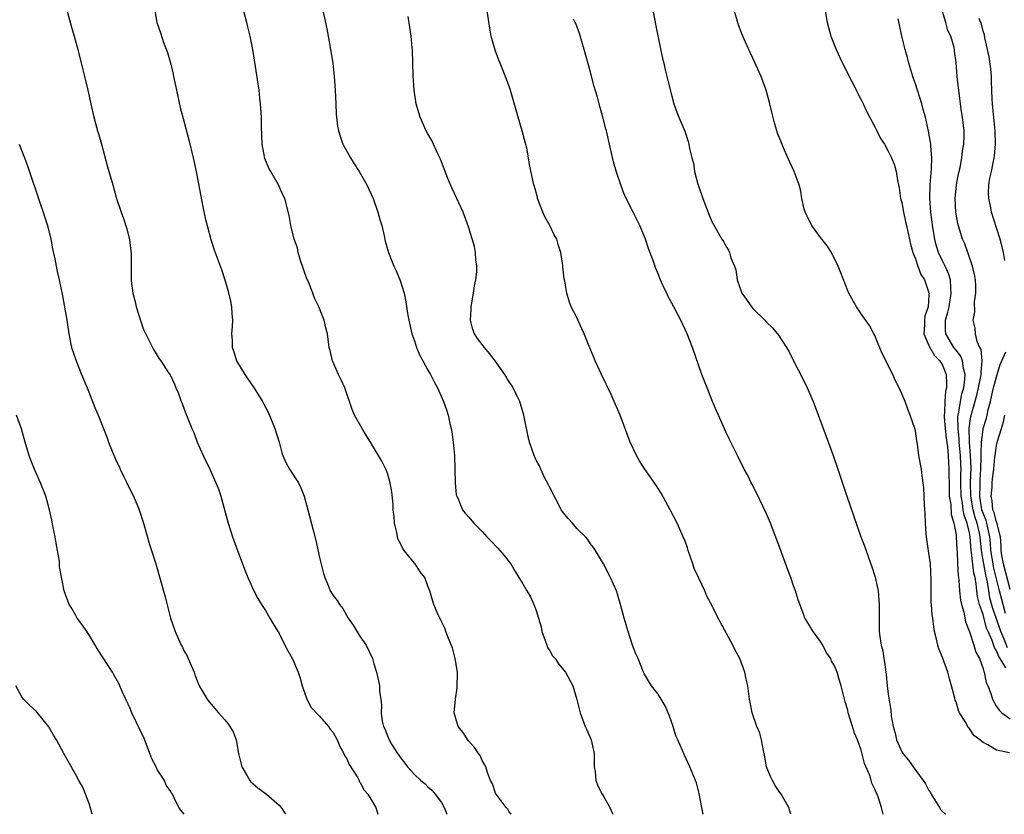
# Model space of a CAD drawing. Units: inches. Extents: x 2604000 to 2607000, y 1491000 to 1494000.
# Drawn here: x 2605303 to 2605448, y 1491000 to 1491117 of the extents above; entities that cross this region are included whole.
import ezdxf

# ---------------------------------------------------------------- set-up
doc = ezdxf.new("R2010")
doc.units = ezdxf.units.IN
doc.header["$MEASUREMENT"] = 0
doc.layers.add('LD26041491_10ft', color=101, linetype='Continuous')

msp = doc.modelspace()

# ---------------------------------------------------------------- linework, layer by layer
at = {"layer": 'LD26041491_10ft'}
for points, elevation in [([(2605416.62, 1491000), (2605416.45, 1491000.46), (2605416.3, 1491001), (2605415.17, 1491003), (2605415, 1491003.22), (2605414.28, 1491004.28), (2605413.89, 1491005), (2605413.6, 1491005.6), (2605413.01, 1491007), (2605412.73, 1491008.73), (2605412.55, 1491009.45), (2605412.27, 1491011), (2605412, 1491012), (2605411.58, 1491013), (2605410.88, 1491015), (2605410.59, 1491016.59), (2605410.48, 1491017), (2605410.23, 1491019), (2605409.98, 1491019.98), (2605409.82, 1491021), (2605409.08, 1491023), (2605408.35, 1491024.35), (2605408.04, 1491025), (2605405.87, 1491029), (2605405, 1491030.83), (2605404.21, 1491032.21), (2605403.89, 1491033), (2605403, 1491034.87), (2605402.34, 1491036.34), (2605402.13, 1491037), (2605401.45, 1491039), (2605401.36, 1491039.36), (2605401, 1491040.34), (2605400.72, 1491041), (2605399.79, 1491043), (2605398.76, 1491045), (2605397.43, 1491047.43), (2605397, 1491048.14), (2605396.68, 1491048.68), (2605395.04, 1491051), (2605394.23, 1491052.23), (2605393.78, 1491053), (2605392.85, 1491055), (2605391.37, 1491059), (2605390.67, 1491060.67), (2605390.05, 1491062.05), (2605388.63, 1491065), (2605387.71, 1491067), (2605387.48, 1491067.48), (2605386.82, 1491069.18), (2605386.09, 1491071), (2605385.74, 1491071.74), (2605385, 1491073.43), (2605384.16, 1491075), (2605383.84, 1491075.84), (2605383.49, 1491077), (2605383.2, 1491078.8), (2605383.13, 1491079.13), (2605382.92, 1491080.92), (2605382.92, 1491081.08), (2605382.64, 1491083), (2605382.22, 1491084.22), (2605382.03, 1491085), (2605381.65, 1491085.65), (2605380.98, 1491087), (2605380.27, 1491088.27), (2605379.95, 1491089), (2605379.2, 1491091), (2605379.18, 1491091.18), (2605378.75, 1491092.75), (2605378.65, 1491093), (2605378.54, 1491093.46), (2605378.02, 1491096.02), (2605377.87, 1491097), (2605377.59, 1491098.41), (2605376.9, 1491101), (2605376.32, 1491103), (2605376.05, 1491104.05), (2605375.13, 1491107.13), (2605374.62, 1491108.62), (2605373.66, 1491111), (2605373.45, 1491111.45), (2605372.91, 1491112.91), (2605372.36, 1491115), (2605372.14, 1491116.14), (2605371.41, 1491121)], 9390), ([(2605309.63, 1491119), (2605310.33, 1491116.33), (2605310.73, 1491115), (2605311.29, 1491113), (2605312.01, 1491109.99), (2605312.27, 1491109), (2605312.44, 1491108.44), (2605312.77, 1491107), (2605313.19, 1491105), (2605313.63, 1491103), (2605314.21, 1491101), (2605314.4, 1491100.4), (2605314.8, 1491099), (2605315.67, 1491095.67), (2605316.45, 1491093), (2605317, 1491090.98), (2605317.66, 1491089), (2605318.03, 1491088.03), (2605318.52, 1491086.52), (2605318.91, 1491084.91), (2605319.16, 1491082.84), (2605319.14, 1491079.14), (2605319.16, 1491078.84), (2605319.39, 1491077), (2605319.74, 1491075.74), (2605319.89, 1491075), (2605320.65, 1491072.65), (2605321, 1491071.65), (2605322.3, 1491069), (2605322.54, 1491068.54), (2605323.32, 1491067.32), (2605323.55, 1491067), (2605324.6, 1491065.4), (2605324.93, 1491064.93), (2605325.54, 1491063.54), (2605325.76, 1491063), (2605326.16, 1491062.16), (2605326.55, 1491061), (2605326.71, 1491060.71), (2605327, 1491059.87), (2605327.25, 1491059.25), (2605327.51, 1491058.49), (2605328.13, 1491057), (2605328.41, 1491056.41), (2605328.91, 1491055), (2605329.8, 1491053), (2605330.76, 1491051), (2605331.69, 1491049), (2605332.07, 1491048.07), (2605332.42, 1491047), (2605333.5, 1491043), (2605334.14, 1491041), (2605334.86, 1491039), (2605335.99, 1491035.99), (2605336.39, 1491035), (2605337.3, 1491033), (2605337.88, 1491031.88), (2605338.43, 1491031), (2605339, 1491030.12), (2605339.65, 1491029), (2605340.13, 1491028.13), (2605341, 1491026.73), (2605341.88, 1491025), (2605342.24, 1491024.24), (2605343, 1491022.96), (2605343.85, 1491021), (2605344.12, 1491020.12), (2605344.4, 1491019), (2605345.1, 1491017), (2605345.77, 1491015.77), (2605347, 1491014.48), (2605348.3, 1491013), (2605348.58, 1491012.58), (2605349, 1491012.09), (2605349.58, 1491011), (2605350, 1491010), (2605350.56, 1491009), (2605350.68, 1491008.68), (2605351, 1491008.18), (2605351.37, 1491007.37), (2605352.62, 1491005.38), (2605352.82, 1491005), (2605352.86, 1491004.86), (2605353, 1491004.68), (2605353.56, 1491003.56), (2605354.1, 1491003), (2605355, 1491001.48), (2605355.32, 1491001), (2605355.61, 1491000)], 9340), ([(2605322.59, 1491119), (2605322.96, 1491117), (2605323.49, 1491115.49), (2605323.94, 1491114.06), (2605324.55, 1491112.55), (2605325, 1491110.82), (2605325.36, 1491109.36), (2605325.42, 1491109), (2605325.71, 1491107.71), (2605325.85, 1491107), (2605326.42, 1491104.42), (2605326.82, 1491102.82), (2605327.67, 1491099.67), (2605328.32, 1491097), (2605328.74, 1491095), (2605329.75, 1491089.75), (2605330.1, 1491088.1), (2605330.39, 1491087), (2605330.94, 1491084.94), (2605331.41, 1491083.41), (2605331.59, 1491083), (2605331.93, 1491082.07), (2605332.5, 1491080.5), (2605332.98, 1491079), (2605333.43, 1491077.43), (2605333.81, 1491075.81), (2605333.98, 1491075), (2605334.03, 1491073.97), (2605334.11, 1491073), (2605334.09, 1491072.09), (2605333.97, 1491071), (2605334.08, 1491070.08), (2605334.06, 1491069), (2605334.34, 1491068.34), (2605334.72, 1491067), (2605335.95, 1491065), (2605337, 1491063.46), (2605337.2, 1491063.2), (2605338.55, 1491061), (2605338.69, 1491060.69), (2605339.4, 1491059.4), (2605340.4, 1491057), (2605341, 1491055), (2605341.4, 1491053.4), (2605341.55, 1491053), (2605342.01, 1491052.01), (2605342.56, 1491051), (2605343.87, 1491049), (2605344.24, 1491048.24), (2605344.71, 1491047), (2605345.26, 1491045), (2605346.03, 1491041.97), (2605346.44, 1491040.44), (2605347, 1491037.94), (2605347.58, 1491035.58), (2605347.75, 1491035), (2605348.31, 1491033.69), (2605348.58, 1491033), (2605349, 1491032.31), (2605349.58, 1491031.58), (2605349.92, 1491031), (2605350.41, 1491030.41), (2605351.23, 1491029), (2605351.93, 1491027.93), (2605353, 1491026.23), (2605353.88, 1491025), (2605354.81, 1491023), (2605355, 1491022.26), (2605355.38, 1491021), (2605355.71, 1491019.71), (2605355.82, 1491019), (2605355.84, 1491018.16), (2605356.02, 1491017), (2605356.13, 1491016.13), (2605356.09, 1491015), (2605356.25, 1491013.74), (2605356.43, 1491013), (2605356.62, 1491012.62), (2605357, 1491011.6), (2605357.26, 1491011), (2605357.63, 1491010.37), (2605358.49, 1491009), (2605358.72, 1491008.72), (2605359, 1491008.28), (2605359.56, 1491007.56), (2605359.96, 1491007), (2605361, 1491005.86), (2605361.93, 1491005), (2605362.53, 1491004.53), (2605363, 1491004.04), (2605363.57, 1491003.57), (2605364.06, 1491003), (2605365, 1491001.75), (2605365.4, 1491001), (2605365.78, 1491000)], 9350), ([(2605375.28, 1491000), (2605375, 1491000.36), (2605374.78, 1491000.78), (2605374.56, 1491001), (2605373.2, 1491002.8), (2605373.07, 1491003), (2605373, 1491003.13), (2605372.51, 1491004.51), (2605372.26, 1491005), (2605371.81, 1491006.19), (2605371.56, 1491007), (2605371.37, 1491007.37), (2605371, 1491007.94), (2605370.69, 1491008.69), (2605370.47, 1491009), (2605369.89, 1491009.89), (2605369, 1491010.85), (2605368.88, 1491011), (2605368.13, 1491012.13), (2605367.48, 1491013), (2605367, 1491014.5), (2605366.87, 1491015), (2605367.05, 1491017), (2605367.33, 1491018.67), (2605367.35, 1491021), (2605367.01, 1491023.01), (2605366.62, 1491024.62), (2605366.01, 1491025.99), (2605365.65, 1491027), (2605365.49, 1491027.49), (2605365, 1491028.47), (2605364.85, 1491028.85), (2605364.75, 1491029), (2605364.5, 1491029.5), (2605363.89, 1491031), (2605363.65, 1491031.65), (2605363.29, 1491033), (2605363, 1491033.7), (2605362.52, 1491035), (2605361.83, 1491035.83), (2605361.11, 1491037), (2605361, 1491037.11), (2605359.48, 1491039), (2605359.28, 1491039.28), (2605359, 1491039.92), (2605358.61, 1491040.61), (2605358.49, 1491041), (2605358.38, 1491041.62), (2605358.07, 1491043), (2605357.99, 1491043.99), (2605357.87, 1491045), (2605357.84, 1491045.84), (2605357.64, 1491047.64), (2605357.4, 1491049), (2605357, 1491050.41), (2605356.76, 1491051), (2605356.17, 1491052.17), (2605355.71, 1491053), (2605354.52, 1491055), (2605353.92, 1491055.92), (2605353.27, 1491057), (2605352.15, 1491059), (2605351.81, 1491059.81), (2605350.72, 1491063), (2605350.19, 1491064.19), (2605349.79, 1491065), (2605348.91, 1491067), (2605348.55, 1491068.55), (2605348.42, 1491069), (2605348.14, 1491071), (2605347.9, 1491071.9), (2605347.67, 1491073), (2605346.89, 1491075), (2605346.25, 1491076.25), (2605345.99, 1491077), (2605345.34, 1491078.66), (2605345.13, 1491079.13), (2605344.19, 1491081.81), (2605343.83, 1491083), (2605343.71, 1491083.71), (2605343.22, 1491085), (2605342.81, 1491086.81), (2605342.74, 1491087), (2605342.49, 1491088.49), (2605341.84, 1491091), (2605341.55, 1491091.55), (2605340.94, 1491093), (2605339.77, 1491095), (2605339.5, 1491095.5), (2605338.91, 1491096.91), (2605338.5, 1491099), (2605338.39, 1491101.61), (2605338.39, 1491103), (2605338.33, 1491104.33), (2605338.28, 1491105), (2605338.17, 1491105.83), (2605338.06, 1491107), (2605337.94, 1491107.94), (2605337.51, 1491110.49), (2605337.12, 1491113), (2605336.74, 1491115), (2605336.38, 1491116.38), (2605336.23, 1491117), (2605335.54, 1491119.54)], 9360), ([(2605347.43, 1491119), (2605348.05, 1491116.05), (2605348.25, 1491115), (2605348.62, 1491113), (2605348.94, 1491111), (2605349.17, 1491109), (2605349.3, 1491107), (2605349.38, 1491105), (2605349.44, 1491103.45), (2605349.48, 1491103), (2605349.66, 1491101.66), (2605349.78, 1491101), (2605350.06, 1491100.06), (2605350.45, 1491099), (2605351.54, 1491097), (2605352.12, 1491096.12), (2605352.84, 1491095), (2605353.99, 1491093), (2605354.89, 1491091), (2605355.61, 1491089), (2605355.89, 1491087.89), (2605356.17, 1491087), (2605356.54, 1491085.46), (2605356.7, 1491084.7), (2605357.17, 1491083), (2605357.94, 1491081), (2605358.29, 1491080.29), (2605358.89, 1491078.89), (2605359.51, 1491077), (2605359.75, 1491075.75), (2605360, 1491074), (2605360.16, 1491073), (2605360.63, 1491071), (2605361, 1491069.95), (2605361.31, 1491069), (2605361.81, 1491067.81), (2605362.24, 1491067), (2605363, 1491065.64), (2605363.38, 1491065), (2605363.9, 1491063.9), (2605364.41, 1491063), (2605365.28, 1491061), (2605365.75, 1491059.75), (2605365.97, 1491059), (2605366.23, 1491057.77), (2605366.43, 1491057), (2605366.52, 1491056.52), (2605366.73, 1491055), (2605366.91, 1491053), (2605366.97, 1491051), (2605367, 1491049), (2605367.19, 1491047.19), (2605367.26, 1491047), (2605367.52, 1491046.48), (2605368.1, 1491045), (2605368.49, 1491044.49), (2605369, 1491043.96), (2605369.77, 1491043), (2605371, 1491041.81), (2605371.71, 1491041), (2605372.34, 1491040.34), (2605373.34, 1491039.34), (2605374.26, 1491038.26), (2605375, 1491037.32), (2605375.23, 1491037), (2605375.9, 1491035.9), (2605376.42, 1491035), (2605377, 1491034.06), (2605377.59, 1491033), (2605378.14, 1491032.14), (2605378.64, 1491031), (2605379, 1491030.14), (2605379.34, 1491029), (2605379.7, 1491027.7), (2605379.84, 1491027), (2605380.33, 1491025.67), (2605380.54, 1491025), (2605380.66, 1491024.66), (2605381, 1491024.14), (2605381.41, 1491023.41), (2605381.79, 1491023), (2605382.26, 1491022.26), (2605383.31, 1491021), (2605384.4, 1491019), (2605384.97, 1491016.97), (2605385.39, 1491015.39), (2605385.47, 1491015), (2605386.22, 1491013), (2605386.47, 1491012.47), (2605387.09, 1491011), (2605387.55, 1491009), (2605387.54, 1491007.54), (2605387.55, 1491007), (2605387.68, 1491006.32), (2605387.79, 1491005), (2605388.12, 1491004.12), (2605388.74, 1491003), (2605389, 1491002.58), (2605389.87, 1491001), (2605390.23, 1491000.23), (2605390.3, 1491000)], 9370), ([(2605396.17, 1491119), (2605397, 1491114.8), (2605397.66, 1491111.66), (2605397.82, 1491111), (2605398.03, 1491110.03), (2605398.42, 1491108.42), (2605399, 1491106.13), (2605399.33, 1491105), (2605399.76, 1491103.76), (2605400.06, 1491103), (2605400.92, 1491100.92), (2605401.44, 1491099.44), (2605401.54, 1491099), (2605401.63, 1491098.37), (2605401.97, 1491097), (2605402.2, 1491096.2), (2605402.38, 1491095), (2605402.87, 1491093.13), (2605403, 1491092.73), (2605403.6, 1491091), (2605404.55, 1491088.55), (2605405, 1491087.48), (2605405.16, 1491087.16), (2605406.39, 1491085), (2605406.64, 1491084.64), (2605407, 1491083.96), (2605407.38, 1491083.38), (2605407.53, 1491083), (2605407.75, 1491082.25), (2605408.28, 1491081), (2605408.46, 1491080.46), (2605408.69, 1491079), (2605409, 1491078), (2605409.38, 1491077), (2605410.05, 1491076.05), (2605410.77, 1491075), (2605411, 1491074.73), (2605412.76, 1491073), (2605413, 1491072.72), (2605413.9, 1491071.9), (2605414.79, 1491070.79), (2605415.96, 1491069), (2605416.33, 1491068.33), (2605416.98, 1491067), (2605418.35, 1491064.35), (2605419.01, 1491063.01), (2605419.89, 1491061), (2605420.21, 1491060.21), (2605421.81, 1491055.81), (2605422.86, 1491053), (2605423.56, 1491051), (2605424.87, 1491047), (2605426.96, 1491041), (2605427.51, 1491039.51), (2605428.05, 1491037.95), (2605428.58, 1491036.58), (2605429.05, 1491035.05), (2605429.5, 1491033), (2605429.62, 1491031.63), (2605429.66, 1491031), (2605429.63, 1491029), (2605429.66, 1491027.66), (2605429.66, 1491027), (2605429.74, 1491026.26), (2605429.95, 1491025), (2605430.17, 1491024.17), (2605430.33, 1491023), (2605430.45, 1491022.46), (2605430.62, 1491021), (2605430.67, 1491020.67), (2605430.84, 1491019), (2605431, 1491017.73), (2605431.37, 1491015.37), (2605431.44, 1491014.56), (2605431.7, 1491013), (2605431.99, 1491011.99), (2605432.21, 1491011), (2605433, 1491009.24), (2605433.14, 1491009), (2605434, 1491008), (2605434.65, 1491007), (2605436.14, 1491005), (2605436.48, 1491004.48), (2605437, 1491003.5), (2605437.21, 1491003.21), (2605437.31, 1491003), (2605438.57, 1491001), (2605438.72, 1491000.72), (2605439, 1491000.43), (2605439.46, 1491000)], 9410), ([(2605448.91, 1491009.09), (2605447, 1491009.49), (2605445.71, 1491010.29), (2605445, 1491010.6), (2605444.53, 1491011), (2605443.63, 1491011.63), (2605443, 1491012.66), (2605442.81, 1491012.81), (2605442.44, 1491013.56), (2605441.53, 1491015), (2605441.35, 1491015.35), (2605441, 1491016.6), (2605440.87, 1491016.87), (2605440.82, 1491017.18), (2605440.33, 1491019), (2605440.03, 1491020.03), (2605439.8, 1491021), (2605439, 1491023.19), (2605438.45, 1491024.45), (2605438.29, 1491025), (2605438.13, 1491025.87), (2605437.84, 1491027), (2605437.71, 1491027.71), (2605437.57, 1491029), (2605437.49, 1491029.49), (2605437.39, 1491031), (2605437.35, 1491031.35), (2605437.32, 1491033), (2605437.33, 1491034.67), (2605437.21, 1491037), (2605437, 1491038.59), (2605436.62, 1491041), (2605436.57, 1491041.43), (2605436.49, 1491043), (2605436.45, 1491044.45), (2605436.34, 1491045.66), (2605436.27, 1491048.27), (2605436.17, 1491049), (2605435.99, 1491050.01), (2605435.88, 1491051), (2605435.53, 1491053), (2605435.3, 1491054.7), (2605435.21, 1491055.21), (2605435, 1491056.67), (2605434.92, 1491057), (2605434.24, 1491059), (2605433.87, 1491059.87), (2605433.47, 1491061), (2605433, 1491062.13), (2605432.62, 1491063), (2605432.05, 1491064.05), (2605431.66, 1491065), (2605430.1, 1491068.1), (2605429.52, 1491069.52), (2605429, 1491070.75), (2605428.88, 1491071), (2605428.23, 1491072.23), (2605427, 1491073.97), (2605426.29, 1491075), (2605425.15, 1491077), (2605425, 1491077.34), (2605423.99, 1491079.99), (2605423.6, 1491081), (2605422.61, 1491083), (2605421.99, 1491083.99), (2605421, 1491085.21), (2605419.69, 1491087), (2605419.47, 1491087.47), (2605419, 1491088.36), (2605418.71, 1491089), (2605418.58, 1491089.42), (2605418.24, 1491091), (2605418.09, 1491092.09), (2605417.81, 1491093), (2605417.1, 1491095), (2605416.15, 1491097), (2605415.53, 1491098.47), (2605415.2, 1491099.2), (2605414.65, 1491100.66), (2605414.18, 1491102.18), (2605413.77, 1491103.77), (2605413.5, 1491105), (2605412.97, 1491107), (2605412.22, 1491109), (2605411, 1491111.75), (2605410.57, 1491112.57), (2605409.91, 1491114.09), (2605409.34, 1491115.34), (2605408.8, 1491116.8), (2605408.18, 1491119)], 9420), ([(2605421.62, 1491119), (2605421.97, 1491117), (2605422.53, 1491115), (2605423.3, 1491113), (2605423.84, 1491111.84), (2605424.25, 1491111), (2605427, 1491105.59), (2605427.28, 1491105), (2605427.82, 1491103.82), (2605429, 1491101.58), (2605429.19, 1491101.19), (2605429.3, 1491101), (2605429.86, 1491099.86), (2605430.42, 1491099), (2605431, 1491098), (2605431.48, 1491097), (2605431.9, 1491095.9), (2605432.18, 1491095), (2605432.35, 1491093.65), (2605432.58, 1491092.58), (2605432.82, 1491091), (2605433, 1491090.38), (2605433.22, 1491089), (2605433.53, 1491087.53), (2605433.68, 1491087), (2605433.88, 1491086.12), (2605434.27, 1491084.27), (2605434.62, 1491083), (2605435, 1491082.09), (2605435.36, 1491081), (2605435.78, 1491079.78), (2605436.32, 1491079), (2605437, 1491077.05), (2605437.01, 1491077), (2605437, 1491076.78), (2605436.87, 1491075), (2605436.39, 1491073.61), (2605436.35, 1491073), (2605436.33, 1491072.33), (2605436.25, 1491071), (2605437, 1491069.28), (2605437.07, 1491069.07), (2605437.8, 1491067.8), (2605438.62, 1491067), (2605439, 1491066.36), (2605439.54, 1491065), (2605439.61, 1491063.61), (2605439.57, 1491063), (2605439.45, 1491062.55), (2605439.33, 1491061), (2605439.32, 1491059.32), (2605439.27, 1491059), (2605439.27, 1491058.73), (2605439.41, 1491057), (2605439.56, 1491055.56), (2605439.72, 1491054.28), (2605439.82, 1491053), (2605439.88, 1491051.88), (2605439.94, 1491051), (2605439.97, 1491047.97), (2605440, 1491047), (2605440.21, 1491045.79), (2605440.29, 1491044.29), (2605440.7, 1491043), (2605441, 1491041.32), (2605441.04, 1491041), (2605441.11, 1491039.11), (2605441.15, 1491038.85), (2605441.24, 1491037), (2605441.3, 1491035.3), (2605441.36, 1491035), (2605441.41, 1491034.59), (2605441.49, 1491033), (2605441.66, 1491031.66), (2605441.79, 1491031), (2605442.13, 1491029.87), (2605442.42, 1491028.42), (2605443, 1491026.94), (2605443.63, 1491025), (2605443.95, 1491023.95), (2605444.46, 1491023), (2605445, 1491021.49), (2605445.1, 1491021.1), (2605445.16, 1491021), (2605445.47, 1491019.47), (2605445.69, 1491019), (2605446.13, 1491017.87), (2605446.4, 1491017), (2605446.6, 1491016.6), (2605447, 1491015.91), (2605447.38, 1491015.38), (2605447.79, 1491015), (2605449, 1491014.12)], 9430), ([(2605448.61, 1491024.61), (2605448.11, 1491025.89), (2605447.61, 1491027), (2605447, 1491028.89), (2605446.43, 1491030.43), (2605446.01, 1491032.01), (2605445.84, 1491033), (2605445.65, 1491034.35), (2605445.41, 1491035.41), (2605445.1, 1491037), (2605444.75, 1491039), (2605444.57, 1491041), (2605444.47, 1491041.53), (2605444.12, 1491043), (2605443.84, 1491043.84), (2605443.52, 1491045), (2605443.18, 1491047), (2605443.15, 1491049), (2605443.22, 1491051.22), (2605443.16, 1491053), (2605443.01, 1491054.99), (2605442.96, 1491057.04), (2605443.2, 1491058.8), (2605444.07, 1491061.93), (2605444.33, 1491063), (2605444.68, 1491064.68), (2605444.73, 1491065), (2605444.69, 1491065.31), (2605444.84, 1491067), (2605444.7, 1491068.7), (2605444.53, 1491069), (2605444.12, 1491069.88), (2605443.88, 1491071), (2605443.82, 1491071.82), (2605443.54, 1491073), (2605443.77, 1491074.23), (2605443.75, 1491075.75), (2605443.94, 1491077), (2605443.93, 1491078.07), (2605443.87, 1491079), (2605443.75, 1491079.75), (2605443.45, 1491081), (2605442.73, 1491083), (2605442.29, 1491084.29), (2605441.97, 1491085), (2605441.29, 1491087.29), (2605440.97, 1491089), (2605440.89, 1491091), (2605441.08, 1491093), (2605441.36, 1491094.64), (2605441.59, 1491095.59), (2605441.84, 1491097), (2605441.95, 1491098.05), (2605442.14, 1491099), (2605442.19, 1491100.19), (2605442.18, 1491101), (2605441.96, 1491103), (2605441.83, 1491103.83), (2605441.45, 1491106.55), (2605441.18, 1491109), (2605441, 1491111.09), (2605440.78, 1491112.78), (2605440.77, 1491113), (2605440.71, 1491113.29), (2605440.22, 1491115), (2605439.8, 1491115.8), (2605439.48, 1491117), (2605439, 1491118.65)], 9450), ([(2605403.66, 1491000), (2605403.43, 1491001), (2605403.06, 1491003.06), (2605402.66, 1491004.66), (2605402.53, 1491005), (2605402.18, 1491005.82), (2605401.7, 1491007), (2605400.82, 1491008.82), (2605400.59, 1491009.41), (2605399.9, 1491011), (2605399.62, 1491011.62), (2605399.21, 1491013), (2605398.64, 1491014.64), (2605398.5, 1491015), (2605398.04, 1491016.04), (2605397, 1491017.73), (2605396, 1491019), (2605395, 1491020.7), (2605394.85, 1491021), (2605394.05, 1491023), (2605393.71, 1491023.71), (2605393.23, 1491025), (2605392.55, 1491027), (2605391.98, 1491029), (2605391.44, 1491031), (2605391, 1491032.51), (2605390.83, 1491033), (2605389.97, 1491035), (2605388.94, 1491037), (2605387.75, 1491039), (2605387.45, 1491039.45), (2605387, 1491039.95), (2605386.6, 1491040.6), (2605386.25, 1491041), (2605385, 1491042.22), (2605384.33, 1491043), (2605383.73, 1491043.73), (2605383, 1491044.56), (2605382.7, 1491045), (2605382.12, 1491046.12), (2605381.62, 1491047), (2605381.45, 1491047.45), (2605381, 1491048.3), (2605380.78, 1491048.78), (2605380.23, 1491049.77), (2605379.66, 1491051), (2605379.47, 1491051.47), (2605379, 1491052.32), (2605378.69, 1491053), (2605378.02, 1491055), (2605377.81, 1491055.81), (2605377.14, 1491059), (2605376.66, 1491060.66), (2605376.56, 1491061), (2605376.12, 1491061.88), (2605375.6, 1491063), (2605375.38, 1491063.38), (2605375, 1491063.91), (2605374.34, 1491065), (2605372.95, 1491067), (2605372.11, 1491068.11), (2605371.33, 1491069), (2605371, 1491069.41), (2605370.31, 1491070.31), (2605369.89, 1491071), (2605369.63, 1491071.63), (2605369.3, 1491073), (2605369.39, 1491074.61), (2605369.38, 1491075), (2605369.74, 1491077), (2605369.89, 1491078.11), (2605370.08, 1491079), (2605370.23, 1491080.23), (2605370.21, 1491081), (2605370.05, 1491081.95), (2605370.03, 1491083), (2605369.88, 1491083.88), (2605369, 1491086.8), (2605368.42, 1491088.42), (2605368.19, 1491089), (2605367.28, 1491091), (2605366.55, 1491092.55), (2605365.95, 1491093.95), (2605365.4, 1491095.4), (2605364.83, 1491096.83), (2605364.5, 1491097.5), (2605363.56, 1491099.56), (2605363, 1491100.54), (2605362.75, 1491101), (2605361.84, 1491103), (2605361.64, 1491103.64), (2605361.25, 1491105), (2605360.95, 1491107), (2605360.81, 1491109.19), (2605360.78, 1491111), (2605360.7, 1491113), (2605360.68, 1491113.32), (2605360.51, 1491115), (2605360.3, 1491116.3), (2605360.09, 1491117.91)], 9380), ([(2605430.25, 1491000), (2605429.98, 1491001), (2605429.54, 1491002.46), (2605429.34, 1491003), (2605429.2, 1491003.2), (2605429, 1491003.74), (2605428.58, 1491004.58), (2605428.49, 1491005), (2605428.27, 1491005.73), (2605427.49, 1491007.49), (2605427, 1491009.49), (2605426.43, 1491011), (2605426.01, 1491012.01), (2605425.69, 1491013), (2605425.08, 1491015), (2605425, 1491015.41), (2605424.62, 1491016.62), (2605424.4, 1491017.6), (2605424.05, 1491019), (2605423.77, 1491019.77), (2605423.43, 1491021), (2605423, 1491022.06), (2605422.63, 1491022.63), (2605422.49, 1491023), (2605421.88, 1491023.88), (2605421.31, 1491025), (2605421, 1491025.54), (2605419.88, 1491027), (2605418.8, 1491028.8), (2605418.69, 1491029), (2605418.53, 1491029.47), (2605417.67, 1491031.67), (2605417.29, 1491033), (2605417, 1491033.78), (2605416.59, 1491035), (2605416.15, 1491036.15), (2605415, 1491039.36), (2605413.59, 1491043), (2605413, 1491044.41), (2605411.51, 1491047.51), (2605410.84, 1491048.84), (2605410.75, 1491049), (2605410.18, 1491050.18), (2605409.72, 1491051), (2605408.7, 1491053), (2605407.47, 1491055.47), (2605407, 1491056.5), (2605405.91, 1491059), (2605405.62, 1491059.62), (2605405.02, 1491061.02), (2605404.23, 1491063), (2605403.46, 1491065), (2605402.06, 1491069), (2605401.28, 1491071), (2605400.34, 1491073), (2605399.31, 1491075), (2605398.5, 1491076.5), (2605398.27, 1491077), (2605397.82, 1491077.82), (2605397.34, 1491079), (2605397.23, 1491079.23), (2605397, 1491079.87), (2605396.67, 1491080.67), (2605396.32, 1491081.68), (2605395.6, 1491083.6), (2605395.13, 1491085), (2605395, 1491085.33), (2605394.29, 1491087), (2605393.31, 1491089), (2605392.3, 1491091), (2605391.89, 1491091.9), (2605391.47, 1491093), (2605390.87, 1491094.87), (2605390.43, 1491096.43), (2605390.08, 1491097.92), (2605389.65, 1491099.65), (2605389.35, 1491101), (2605389.27, 1491101.27), (2605388.85, 1491103), (2605388.44, 1491104.44), (2605388.03, 1491105.97), (2605387.56, 1491107.56), (2605387, 1491109.66), (2605386.05, 1491113), (2605385.36, 1491115.36), (2605384.84, 1491116.84), (2605384.76, 1491117), (2605384.49, 1491117.51)], 9400), ([(2605448.37, 1491021.63), (2605447.54, 1491023), (2605447.32, 1491023.32), (2605447, 1491024.15), (2605446.66, 1491024.66), (2605446.34, 1491025.66), (2605445.74, 1491027), (2605445.52, 1491027.52), (2605445, 1491029.51), (2605444.48, 1491031), (2605444.17, 1491032.17), (2605444.06, 1491033), (2605443.98, 1491034.02), (2605443.81, 1491035), (2605443.64, 1491035.64), (2605443.3, 1491038.7), (2605443.25, 1491039), (2605443.11, 1491041), (2605443, 1491041.57), (2605442.66, 1491043), (2605442.2, 1491044.2), (2605442.07, 1491045), (2605441.95, 1491046.05), (2605441.77, 1491047), (2605441.73, 1491049), (2605441.73, 1491050.27), (2605441.74, 1491051), (2605441.72, 1491051.72), (2605441.66, 1491053), (2605441.51, 1491054.49), (2605441.48, 1491055), (2605441.47, 1491055.47), (2605441.3, 1491057), (2605441.29, 1491058.71), (2605441.32, 1491059), (2605441.42, 1491059.42), (2605441.66, 1491061), (2605441.88, 1491062.12), (2605442.13, 1491063), (2605442.32, 1491064.32), (2605442.35, 1491065), (2605442.11, 1491065.89), (2605441.95, 1491067), (2605441.69, 1491067.69), (2605441, 1491068.57), (2605440.69, 1491069), (2605439.51, 1491071), (2605439.47, 1491071.47), (2605439.47, 1491073), (2605439.81, 1491074.19), (2605439.98, 1491075), (2605440.3, 1491077), (2605440.21, 1491077.79), (2605440.17, 1491079), (2605439.91, 1491079.91), (2605439.4, 1491081), (2605439, 1491081.78), (2605438.41, 1491083), (2605438.08, 1491084.08), (2605437.86, 1491085), (2605437.55, 1491087), (2605437.5, 1491087.5), (2605437.28, 1491089), (2605437.13, 1491091), (2605437.17, 1491093), (2605437.37, 1491095.37), (2605437.42, 1491097), (2605437.27, 1491098.73), (2605437.27, 1491099), (2605437.25, 1491099.25), (2605436.94, 1491100.94), (2605436.48, 1491103), (2605436.17, 1491104.17), (2605435.93, 1491105), (2605435, 1491107.93), (2605434.71, 1491108.71), (2605434.62, 1491109), (2605434.04, 1491111), (2605433.83, 1491111.83), (2605433.48, 1491113), (2605432.99, 1491115), (2605432.66, 1491116.66), (2605432.45, 1491117.55)], 9440), ([(2605448.19, 1491081.81), (2605448.02, 1491083), (2605447.83, 1491083.83), (2605447.5, 1491085), (2605447, 1491086.66), (2605446.26, 1491089), (2605446.08, 1491089.92), (2605445.83, 1491091), (2605445.8, 1491091.8), (2605445.84, 1491093), (2605446.01, 1491094.01), (2605446.23, 1491095), (2605446.52, 1491096.52), (2605446.63, 1491097), (2605446.68, 1491097.32), (2605446.81, 1491099), (2605446.77, 1491101), (2605446.44, 1491104.44), (2605446.37, 1491105), (2605446.32, 1491105.68), (2605446.28, 1491107), (2605446.26, 1491108.26), (2605446.23, 1491109), (2605446.14, 1491110.14), (2605445.91, 1491111.91), (2605445.24, 1491114.76), (2605445.19, 1491115.19), (2605445, 1491115.73), (2605444.76, 1491116.76), (2605444.41, 1491117.59)], 9460), ([(2605302.62, 1491099), (2605303.4, 1491097), (2605303.83, 1491095.83), (2605305.74, 1491090.26), (2605306.17, 1491089), (2605306.35, 1491088.35), (2605306.81, 1491087), (2605307.29, 1491085), (2605307.54, 1491083.54), (2605307.9, 1491082.1), (2605308.1, 1491081), (2605308.23, 1491080.23), (2605308.52, 1491079), (2605309, 1491076.61), (2605309.64, 1491073), (2605309.97, 1491071), (2605310.36, 1491069), (2605311.02, 1491067), (2605311.82, 1491065), (2605312.67, 1491063), (2605313.47, 1491061), (2605313.87, 1491059.87), (2605314.28, 1491059), (2605315.62, 1491055.62), (2605315.83, 1491055), (2605316.36, 1491053.64), (2605317, 1491052.15), (2605317.37, 1491051.37), (2605317.52, 1491051), (2605318.05, 1491049.95), (2605318.51, 1491049), (2605318.65, 1491048.65), (2605319.51, 1491047), (2605320.32, 1491045), (2605320.96, 1491043), (2605321.89, 1491039.89), (2605322.18, 1491039), (2605322.79, 1491037), (2605324.16, 1491032.16), (2605324.99, 1491029), (2605325.64, 1491027), (2605326.14, 1491025.86), (2605326.54, 1491025), (2605326.72, 1491024.72), (2605327, 1491024.12), (2605327.42, 1491023.42), (2605327.6, 1491023), (2605328, 1491022), (2605328.45, 1491021), (2605328.59, 1491020.59), (2605329, 1491019.5), (2605329.23, 1491019), (2605330.4, 1491017), (2605330.65, 1491016.65), (2605331, 1491016.28), (2605332.05, 1491015), (2605333, 1491013.95), (2605333.44, 1491013.44), (2605333.74, 1491013), (2605334.21, 1491012.21), (2605334.66, 1491011), (2605335.01, 1491009), (2605335.42, 1491007.42), (2605335.51, 1491007), (2605336.29, 1491005.71), (2605336.69, 1491005), (2605336.82, 1491004.82), (2605337.89, 1491003.89), (2605339.13, 1491003), (2605341, 1491001.37), (2605341.33, 1491001), (2605341.95, 1491000)], 9330), ([(2605448.31, 1491029.69), (2605447.94, 1491031), (2605447.4, 1491033), (2605446.56, 1491036.56), (2605446.47, 1491037), (2605446.16, 1491039), (2605446.09, 1491040.09), (2605446.01, 1491041), (2605445.69, 1491042.31), (2605445.55, 1491043), (2605445.43, 1491043.43), (2605445, 1491044.49), (2605444.83, 1491045), (2605444.52, 1491047), (2605444.57, 1491048.57), (2605444.57, 1491049.43), (2605444.67, 1491051), (2605444.72, 1491052.72), (2605444.69, 1491053.31), (2605444.76, 1491055), (2605445, 1491056.85), (2605445.03, 1491057), (2605445.48, 1491058.52), (2605445.61, 1491059), (2605445.75, 1491059.75), (2605446.08, 1491061), (2605446.37, 1491062.37), (2605446.53, 1491063), (2605447, 1491064.65), (2605447.53, 1491066.47), (2605447.79, 1491067), (2605448.34, 1491068.34)], 9460), ([(2605327, 1491000), (2605326.55, 1491000.55), (2605326.22, 1491001), (2605325.53, 1491002.46), (2605325.25, 1491003), (2605325.14, 1491003.14), (2605325, 1491003.36), (2605324.31, 1491004.31), (2605324.07, 1491005), (2605323, 1491006.62), (2605322.83, 1491007), (2605322.2, 1491008.2), (2605321.94, 1491009), (2605321.11, 1491011.11), (2605319.25, 1491015), (2605319, 1491015.62), (2605318.35, 1491017), (2605317.83, 1491018.17), (2605317.49, 1491019), (2605317.33, 1491019.33), (2605316.59, 1491020.59), (2605316.39, 1491021), (2605314.27, 1491024.27), (2605313, 1491026.44), (2605312.59, 1491027), (2605311.96, 1491027.96), (2605311.2, 1491029), (2605311, 1491029.37), (2605310.39, 1491030.39), (2605309.99, 1491031), (2605309.27, 1491033), (2605308.58, 1491036.58), (2605308.59, 1491037), (2605308.57, 1491037.43), (2605308.3, 1491039), (2605308.07, 1491040.07), (2605307.93, 1491041), (2605307.64, 1491042.36), (2605307.45, 1491043.45), (2605307.09, 1491045), (2605306.54, 1491047), (2605305.76, 1491049), (2605305, 1491050.75), (2605304.33, 1491052.33), (2605304.1, 1491053), (2605303.72, 1491054.28), (2605303.49, 1491055), (2605302.97, 1491056.97), (2605302.24, 1491059)], 9320), ([(2605449, 1491033.21), (2605447.99, 1491037), (2605447.77, 1491038.23), (2605447.67, 1491039), (2605447.66, 1491039.66), (2605447.55, 1491041), (2605447.07, 1491042.93), (2605447.05, 1491043.05), (2605447, 1491043.15), (2605446.61, 1491044.61), (2605446.45, 1491045), (2605446.34, 1491046.34), (2605446.2, 1491047), (2605446.33, 1491048.33), (2605446.36, 1491049), (2605446.41, 1491049.59), (2605446.58, 1491051), (2605446.75, 1491052.75), (2605446.76, 1491053), (2605447, 1491054.51), (2605447.15, 1491055.15), (2605447.73, 1491057), (2605448.02, 1491057.98), (2605448.21, 1491059)], 9470), ([(2605313.4, 1491000), (2605313, 1491001.43), (2605312.41, 1491003), (2605312, 1491004), (2605311.43, 1491005), (2605311, 1491005.81), (2605309.84, 1491007.84), (2605309.22, 1491009), (2605308.11, 1491011), (2605307.69, 1491011.69), (2605307, 1491012.94), (2605305.33, 1491015), (2605305.17, 1491015.17), (2605304.14, 1491016.14), (2605303.28, 1491017), (2605303, 1491017.34), (2605302.14, 1491019)], 9310)]:
    msp.add_lwpolyline(points, dxfattribs=dict(at, elevation=elevation))

doc.saveas('drawing.dxf')
